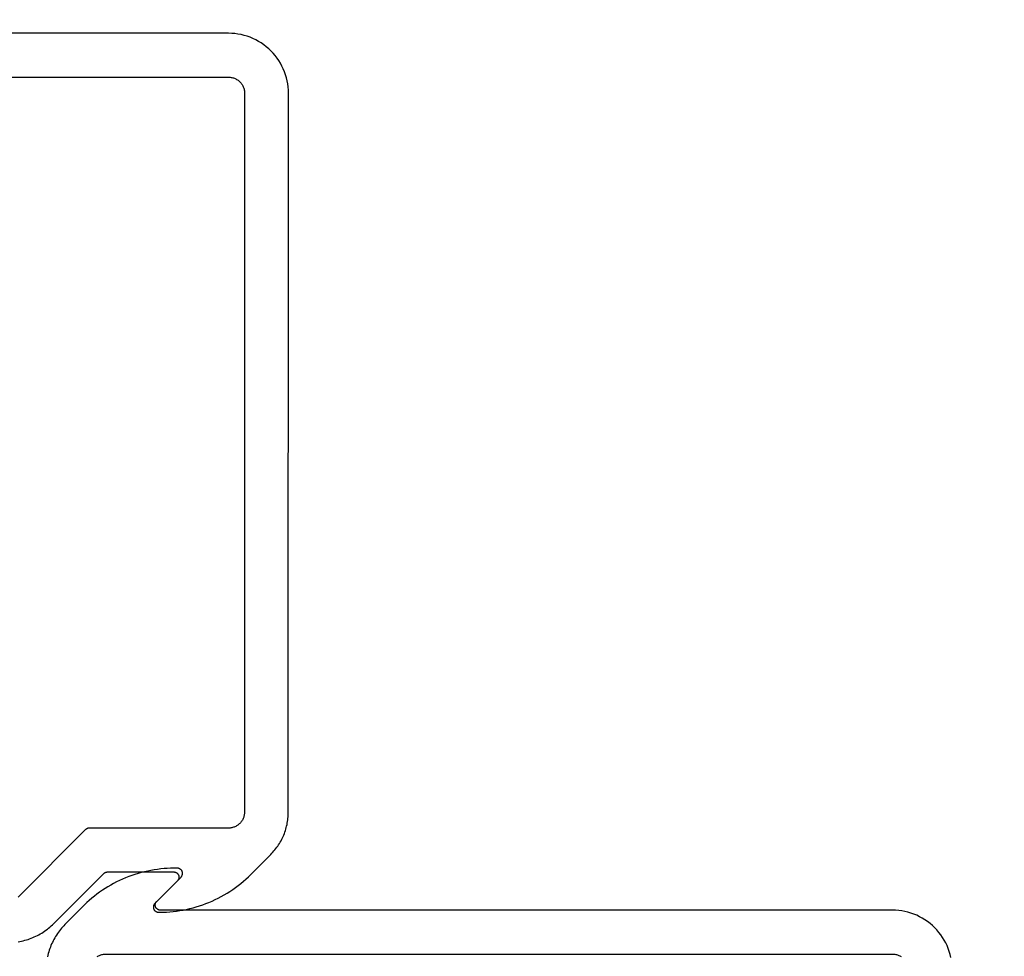
# Model space of a CAD drawing. Units: inches. Extents: x 0 to 152, y 0 to 43.
# Drawn here: x 62 to 64, y 3 to 5 of the extents above; entities that cross this region are included whole.
import ezdxf

# ---------------------------------------------------------------- set-up
doc = ezdxf.new("R2010")
doc.units = ezdxf.units.IN
doc.header["$LTSCALE"] = 0.5
doc.header["$MEASUREMENT"] = 0
doc.layers.add('Arcadia-Dim', color=4, linetype='Continuous')
doc.layers.add('Arcadia-Profile', color=5, linetype='Continuous')
doc.styles.get("Standard").update_dxf_attribs({"font": 'ARIALN.TTF'})
doc.dimstyles.new('Arcadia-2', dxfattribs={"dimscale": 2, "dimtxt": 0.0938, "dimasz": 0.0938, "dimexe": 0.0546, "dimexo": 0.0469, "dimgap": 0.0469, "dimtad": 0, "dimtih": 1, "dimdec": 4, "dimrnd": 0.0625, "dimzin": 3, "dimdsep": 46, "dimlunit": 4, "dimtxsty": 'Standard', "dimblk": 'ARCHTICK', "dimcen": 0.0469, "dimdle": 0.0546, "dimclrd": 256, "dimclre": 256, "dimclrt": 256, "dimadec": 0, "dimazin": 0, "dimtfac": 0.75, "dimtix": 1, "dimtmove": 2, "dimatfit": 3, "dimfxl": 1, "dimtolj": 1, "dimtzin": 3, "dimlwd": -3, "dimlwe": -3, "dimarcsym": 0})

# ---------------------------------------------------------------- blocks, each defined once
blk = doc.blocks.new('_ArchTick')
at = {"color": 0, "linetype": 'ByBlock', "lineweight": -3, "const_width": 0.15}
blk.add_lwpolyline([(-0.5, -0.5), (0.5, 0.5)], dxfattribs=at)
blk = doc.blocks.new('*D75')
at = {"layer": 'Arcadia-Dim', "lineweight": -3, "transparency": 16777216}
for p, q in [((60.47514706312741, 7.852119149427253), (60.47514706312741, 5.751444988892604)), ((63.94149861115977, 7.742919149427252), (60.36594706312741, 7.742919149427252)), ((60.47514706312741, 3.133719123037354), (60.47514706312741, 5.234393283572003)), ((61.31240281479299, 3.242919123037353), (60.36594706312741, 3.242919123037354))]:
    blk.add_line(p, q, dxfattribs=at)
at = {"layer": 'Defpoints', "color": 0, "lineweight": -3, "transparency": 16777216}
for p in [(64.03529861115977, 7.742919149427252), (60.47514706312741, 3.242919123037354), (61.40620281479299, 3.242919123037353)]:
    blk.add_point(p, dxfattribs=at)
at = {"layer": 'Arcadia-Dim', "lineweight": -3, "transparency": 16777216, "xscale": 0.1876, "yscale": 0.1876, "zscale": 0.1876}
for p, rotation in [((60.47514706312741, 7.742919149427252), 90), ((60.47514706312741, 3.242919123037354), 270)]:
    blk.add_blockref('_ArchTick', p, dxfattribs=dict(at, rotation=rotation))
at = {"layer": 'Arcadia-Dim', "lineweight": -3, "transparency": 16777216, "insert": (60.47514706312741, 5.492919136232313), "char_height": 0.1876, "attachment_point": 5}
blk.add_mtext('\\A1;4{\\H0.750000x;\\S1/2;}"', dxfattribs=at)

msp = doc.modelspace()

# ---------------------------------------------------------------- linework, layer by layer
at = {"layer": 'Arcadia-Profile'}
for points in [[(62.12327768027392, 3.24445849449998), (62.12650279430291, 3.245012159109621), (62.12971235198272, 3.245650676533074), (62.1329035248862, 3.246372632556671), (62.13607560590661, 3.247178734287189), (62.13922505951003, 3.24806686040435), (62.14235047148286, 3.249037010908154), (62.14544901339802, 3.250089185798544), (62.14851927104193, 3.251221970862019), (62.15155841598748, 3.252433951884967), (62.15456503402108, 3.253726543081001), (62.15753700382241, 3.255096208916115), (62.16047220407113, 3.256543656497257), (62.16336780634008, 3.258067471610701), (62.16622239641573, 3.259666240042947), (62.16903526719129, 3.261339254687215), (62.17180288313286, 3.263085808436784), (62.17452383002687, 3.264903072864428), (62.17719598655297, 3.26679175507698), (62.17981793849761, 3.268750440860828), (62.18238827164721, 3.27077630178897), (62.1849034504679, 3.272868630754459), (62.18736418206642, 3.275026720650686), (62.18976763801568, 3.277247743050367), (62.1921116969953, 3.279530990846837), (62.28930918092367, 3.376728474775149), (62.28949656422067, 3.37691161543151), (62.28968819015837, 3.377089099233586), (62.28988618005711, 3.377261633288157), (62.29008699838296, 3.377428510488556), (62.29029205934948, 3.377591145048228), (62.29050207006351, 3.377747415646837), (62.29071561631143, 3.377898736498054), (62.29093340520005, 3.378044400494929), (62.29115472962256, 3.378183700530855), (62.29137958957897, 3.378318050819274), (62.29160869217607, 3.378445330039909), (62.29183991609351, 3.378567659513038), (62.29207467554487, 3.378683625025161), (62.29231297053012, 3.378793226576221), (62.29255338683573, 3.378896464166274), (62.29279592446169, 3.378993337795322), (62.29304199762153, 3.379083847463306), (62.29329019210174, 3.379167993170284), (62.29354050790228, 3.3792457749162), (62.2937915308096, 3.379317192701109), (62.29404538214403, 3.379381539418176), (62.29430064769205, 3.379438815067459), (62.2945573274536, 3.379490433862458), (62.29481612853554, 3.379534274482893), (62.29507492961743, 3.3795724582491), (62.29533443780615, 3.379602863840688), (62.2955953602084, 3.379626198364491), (62.29585628261064, 3.37964387603401), (62.29611861922648, 3.379654482635743), (62.29638024873553, 3.379657311062857), (62.42507368291147, 3.379657311062857), (62.4258578643318, 3.37962690547127), (62.42663780311146, 3.379534274482893), (62.42740784239616, 3.379380832311398), (62.42816373954524, 3.379167993170284), (62.42890054481124, 3.378896464166274), (62.42961401555347, 3.378567659513038), (62.43029849491766, 3.378184407637633), (62.43095115447669, 3.377748122753616), (62.4315677515899, 3.377261633288157), (62.43214475072334, 3.376728474775149), (62.43267720212957, 3.376152182748484), (62.43316369159503, 3.375535585635276), (62.43359997647902, 3.374882926076253), (62.4339839354612, 3.374197739605307), (62.43431274011446, 3.373484268863109), (62.43458426911842, 3.372747463597108), (62.43479710825956, 3.371991566447974), (62.43495055043108, 3.371221527163272), (62.43504247431262, 3.370442295490392), (62.43507358701099, 3.369657406963285), (62.43504247431262, 3.368872518436177), (62.43495055043108, 3.368093286763298), (62.43479710825956, 3.367323247478595), (62.43458426911842, 3.366567350329518), (62.43431274011446, 3.365830545063517), (62.43398322835442, 3.365117781428097), (62.43359926937224, 3.364432594957094), (62.43316369159503, 3.363779228291293), (62.43267790923635, 3.363163338284863), (62.43214475072334, 3.36258633915142), (62.38828715972703, 3.31872874815511), (62.38775400121399, 3.318151749021666), (62.38726751174856, 3.317535151908459), (62.38683122686454, 3.316882492349436), (62.38644726788236, 3.316197305878489), (62.3861191703359, 3.315484542243013), (62.38584764133192, 3.314747736977068), (62.385634095084, 3.313992546934713), (62.38548136001928, 3.313221800543232), (62.38538872903094, 3.312441861763574), (62.38535832343935, 3.311657680343245), (62.38538872903094, 3.310873498922916), (62.38548065291248, 3.31009285303648), (62.385634095084, 3.309322813751777), (62.38584764133192, 3.308567623709479), (62.3861191703359, 3.307830818443477), (62.38644797498914, 3.307117347701279), (62.38683122686454, 3.306432868337055), (62.38726751174856, 3.305780208778032), (62.38775329410721, 3.305162904558046), (62.38828715972703, 3.304586612531381), (62.38886274464691, 3.304053454018373), (62.38948004886687, 3.303567671659692), (62.39013270842592, 3.303131386775732), (62.39081789489687, 3.302747427793548), (62.3915313656391, 3.302418623140255), (62.3922681709051, 3.302147094136302), (62.3930233609474, 3.301933547888353), (62.39379340023213, 3.301780105716858), (62.39457333901176, 3.301688888942095), (62.39535822753889, 3.301657776243729), (62.39755874384194, 3.301657776243729), (62.4041030171018, 3.301743336164265), (62.410643047721, 3.302000015925813), (62.41717388595207, 3.302428522635211), (62.42369128915423, 3.3030274420789), (62.43019101468691, 3.303796774256824), (62.43666811280256, 3.304735812062205), (62.44311763375377, 3.305843848388321), (62.44953674911339, 3.307120883235172), (62.45592050913395, 3.308564795282365), (62.46226396406796, 3.310176291636679), (62.46856287127478, 3.311952543871001), (62.4748129881137, 3.313893551985387), (62.48101077905078, 3.315997194659388), (62.4871512943386, 3.31826276478634), (62.49323029133647, 3.320687433939014), (62.49924352740369, 3.323271202117468), (62.50518675989956, 3.326011240894587), (62.51105716039696, 3.328906136056759), (62.51684907204167, 3.331953059176868), (62.52255895929976, 3.335151303148194), (62.52818399374409, 3.338498039543509), (62.53371922562722, 3.341989732829035), (62.53916041230845, 3.345626383004657), (62.54450543246743, 3.349403040322983), (62.54974933635673, 3.353318997677178), (62.55488929554916, 3.357371426640185), (62.55992106740409, 3.36155608457122), (62.56484182349435, 3.365871557256838), (62.5696480282861, 3.370314309163035), (62.57433614624536, 3.374880804755918), (62.61308842628149, 3.413633084792053), (62.61520691819793, 3.41580814525102), (62.61726742735833, 3.418036945825321), (62.61926924665586, 3.420320193621734), (62.621210961877, 3.422653645999645), (62.62309045170137, 3.425038010065833), (62.62490700902224, 3.427471164499906), (62.62665921962603, 3.429950280874749), (62.62834637640593, 3.432474652083584), (62.62996635804164, 3.435042156806077), (62.63151916453312, 3.437651380828612), (62.63300267456005, 3.440300202830969), (62.63441618101565, 3.442986501492697), (62.63575897679313, 3.44570956970702), (62.63703106189247, 3.44846657904688), (62.6382296078866, 3.451256115298662), (62.63935461477546, 3.454075350035254), (62.64040608255907, 3.456924283256654), (62.64138259702391, 3.459798672322194), (62.64228274395636, 3.462698517231814), (62.6431072304632, 3.465620282451681), (62.64385464233094, 3.46856255376818), (62.64452568666626, 3.471523209861033), (62.64511824214891, 3.474501543623404), (62.64563230877881, 3.477493312414566), (62.64606859366283, 3.480497809127854), (62.6464263896941, 3.483512912442819), (62.64670428265912, 3.486535793932404), (62.64690368677141, 3.489565039382995), (62.64702318781742, 3.492599234581093), (62.64706349290394, 3.49563484399269), (62.64733643612151, 4.888814808052615), (62.64717875130928, 4.894886733982702), (62.64670357555234, 4.90094239645677), (62.64591161595739, 4.906964117805359), (62.64480570095161, 4.912936341679227), (62.64338936606892, 4.918842804622528), (62.64166543973637, 4.924666536072351), (62.6396381645947, 4.930391979679627), (62.63731447029038, 4.936003720516482), (62.63470093291643, 4.941486697208489), (62.63180356288051, 4.946824999853021), (62.62863020906791, 4.952003708497074), (62.62519084168422, 4.957010024507923), (62.62149359245744, 4.961828745089662), (62.61754998722806, 4.966448344401812), (62.61336907696294, 4.970854114623336), (62.60896401384819, 4.975035731995234), (62.60434575803892, 4.978980822148827), (62.59952689603581, 4.982678212797026), (62.59452185281721, 4.986119135815585), (62.58934300275179, 4.989292631049551), (62.58400590218876, 4.992191627431083), (62.57852398615692, 4.994806932572004), (62.57291266958414, 4.99713161682584), (62.56718708455553, 4.99915903338885), (62.56136342381636, 5.00088430322424), (62.55545780940123, 5.002302618005928), (62.54948509055258, 5.003409027986464), (62.54346358133604, 5.004202189662948), (62.53740820170468, 5.004678496790717), (62.53133712430274, 5.004838161501908), (61.76193062944908, 5.004837525105842)], [(61.70793121802227, 4.91983812812768), (62.53133641719596, 4.919837562442268), (62.53295958081218, 4.919795489588779), (62.53457758254889, 4.919668068946834), (62.53618681616153, 4.919456078333809), (62.53778254403464, 4.919160012724518), (62.53936080637023, 4.91878100348984), (62.54091750194901, 4.918320323421909), (62.54244775173417, 4.917778608916791), (62.54394731308504, 4.917157274188213), (62.54541180193955, 4.916457874870929), (62.54683824844925, 4.915683380813476), (62.54822233926275, 4.914835276940124), (62.54956018529275, 4.913916038124597), (62.55084803887333, 4.912927997819253), (62.55208208162786, 4.911873560187104), (62.55325913157581, 4.910755907208767), (62.55437607744737, 4.909578150154033), (62.55543051507946, 4.908344107399529), (62.55641848467415, 4.907056324529634), (62.55733772348968, 4.905718478499608), (62.55818575665238, 4.904334458396789), (62.55896017999912, 4.902908082597804), (62.55965880149894, 4.901442957347143), (62.56027928769943, 4.899942830310891), (62.56082093149381, 4.898412651236384), (62.5612814701404, 4.896856097078938), (62.56166040866445, 4.895277905454037), (62.5619556257456, 4.893681611895516), (62.56216747493723, 4.892072519704215), (62.56229482486854, 4.890454588678182), (62.56233668558998, 4.888831637194045), (62.56206360095108, 3.495651814555487), (62.5620211745442, 3.494029711599438), (62.56189318821681, 3.492411144177282), (62.56168105618245, 3.49080318335686), (62.56138477844114, 3.489207243351728), (62.56100647631321, 3.487629688122894), (62.56054473558508, 3.486073346097527), (62.5600030917907, 3.48454316702302), (62.55938154493005, 3.483044807753714), (62.55868292343023, 3.481579682503053), (62.55790793439805, 3.480154155232213), (62.5570601133674, 3.478770347261417), (62.55614158165865, 3.477433208338169), (62.55515304637855, 3.47614627399642), (62.5540987501678, 3.474912372663283), (62.55298222856031, 3.473735039872594), (62.55180489576962, 3.47261851826508), (62.55057099443646, 3.471564222054354), (62.5492833529879, 3.470576393881032), (62.5479455069579, 3.469657155065505), (62.54656240609391, 3.468810041141609), (62.54513617171624, 3.468035759216235), (62.54367104646563, 3.467337137716385), (62.54217198008952, 3.466716297962506), (62.54064180101504, 3.466174654168157), (62.53908616609642, 3.465713620546779), (62.53750790376081, 3.465334611312102), (62.53591267086246, 3.465039040677567), (62.53430400293526, 3.464827615749954), (62.53268614261991, 3.464700336529376), (62.53106403966386, 3.464657910122497), (62.26117198788667, 3.464657203015719), (62.26091035837764, 3.464654374588605), (62.26064802176181, 3.464643767986871), (62.26038780646634, 3.464626797424131), (62.26012617695731, 3.46460275579355), (62.25986666876859, 3.464572350201962), (62.25960786768668, 3.464534166435811), (62.25934906660477, 3.464490325815376), (62.25909309395, 3.464439414127099), (62.2588371212952, 3.464381431371038), (62.25858326996074, 3.46431708465397), (62.25833224705342, 3.464245666869061), (62.25808193125287, 3.464167885123146), (62.2578337367727, 3.464083739416168), (62.25758837071963, 3.463993936854962), (62.2573451259869, 3.463896356119136), (62.25710470968129, 3.463793118529082), (62.25686641469603, 3.463683516978023), (62.25663165524468, 3.4635675514659), (62.25640043132724, 3.463445221992771), (62.25617132873013, 3.463317942772136), (62.25594717588048, 3.463184299590495), (62.25572514435119, 3.463044292447847), (62.25550806256938, 3.462899335557694), (62.25529451632146, 3.462748014706534), (62.25508379850065, 3.46259103700109), (62.2548787375341, 3.462428402441418), (62.25467791920825, 3.462261525241075), (62.25448063641629, 3.462089698293227), (62.25428830337181, 3.461911507384372), (62.25410092007481, 3.461728366728011), (62.12322040462463, 3.330847851277866)], [(63.93181299949764, 3.213777964258412), (63.93039525040136, 3.219683012988156), (63.92867061696207, 3.225506037331201), (63.92664404892717, 3.231230773831697), (63.92431978893741, 3.236841666140407), (63.92170490806059, 3.242323157908146), (63.91880718447128, 3.247660399892567), (63.91563439634409, 3.252838542851208), (63.91219432185362, 3.257842737541665), (63.90849686049482, 3.262661670255426), (63.90455261886935, 3.267279077536585), (63.90037220357895, 3.271684352783353), (63.89596692833219, 3.275864768073717), (63.89134952105103, 3.279809009699221), (63.88653129544402, 3.28350576395124), (63.88152639364678, 3.286946545548489), (63.87634825068817, 3.290119333675676), (63.87101100870375, 3.293017057264962), (63.86552951693601, 3.295631938141838), (63.85991933173408, 3.297955491024794), (63.8541938881268, 3.299982766166437), (63.84837086378373, 3.30170739960576), (63.84246581505404, 3.303125148702037), (63.83649429828692, 3.304231770814596), (63.83047328404511, 3.305024437516323), (63.8244190357846, 3.305501027486827), (63.81834852406813, 3.305660126512606), (62.3989816381844, 3.305660055801894), (62.39819703249999, 3.305690885657583), (62.39741737656307, 3.305783233803226), (62.39664740798905, 3.305936605264066), (62.39589144012926, 3.306149515115834), (62.39515456415261, 3.306421114830499), (62.39444208335986, 3.306750343747836), (62.39375640191416, 3.30713338349122), (62.39310360093377, 3.307569809796547), (62.39248721595258, 3.308056087129984), (62.39191049966188, 3.308588962800258), (62.39137762399154, 3.309165679091024), (62.39089134665814, 3.309782064072152), (62.39045492035278, 3.310434865052542), (62.39007188060943, 3.311120546498302), (62.38974265169212, 3.311833027290987), (62.38947104490639, 3.312569910338738), (62.38925814919669, 3.313325864056395), (62.38910480602014, 3.314095804346124), (62.3890124366613, 3.314875481496273), (62.38898161387671, 3.315660080109609), (62.38901273364614, 3.316444961565679), (62.38910457974596, 3.317224271020308), (62.38925785928292, 3.317994472939546), (62.38947093176931, 3.318750136743375), (62.38974265169212, 3.319486751090579), (62.39007161897992, 3.320200059198243), (62.39045548603822, 3.320885337593069), (62.39089164364297, 3.321538124431328), (62.39137792804748, 3.322154926605521), (62.39191049966188, 3.322731098423986), (62.43903563109403, 3.369856229856197), (62.43957539398438, 3.370440766747919), (62.44006698168975, 3.371066407756842), (62.44050729708239, 3.371729178942843), (62.44089349759308, 3.372424851807381), (62.44122302349523, 3.373148915009182), (62.4414943120829, 3.37389727439998), (62.44170531981747, 3.374664902450576), (62.44185429307414, 3.375446481717944), (62.44194038332476, 3.376237203876002), (62.44196371784854, 3.377032699004843), (62.44192390773675, 3.377827699158928), (62.44182076914164, 3.378616731331789), (62.44165500209893, 3.379394852847014), (62.44142818345672, 3.38015765842934), (62.44114132437774, 3.380899894275416), (62.44079627041064, 3.381616886409432), (62.44039567320591, 3.382304568967328), (62.43994156215997, 3.38295808412559), (62.43943675155781, 3.383573203385566), (62.43888476986227, 3.384146398284571), (62.43828848085583, 3.384673390826464), (62.43765285549917, 3.385152038477685), (62.43698070807723, 3.385578112739751), (62.43627693884007, 3.385949541789813), (62.43554565607802, 3.386263631550918), (62.43479229037119, 3.386519194083775), (62.43402074494905, 3.386713740372471), (62.43323618876211, 3.38684634410717), (62.43244295637497, 3.386915499150376), (62.43164730568266, 3.386922018674881), (62.42524129301169, 3.386971141382986), (62.41883646120907, 3.386856448663053), (62.41243628924012, 3.386577289976941), (62.40604491367954, 3.386133771390547), (62.39966782167595, 3.385527476823171), (62.39330831541797, 3.384757932513224), (62.38697035470365, 3.383825421303385), (62.38065784276237, 3.382730282604967), (62.37437601925539, 3.381474347824479), (62.36812866013294, 3.380058083652415), (62.3619194777056, 3.378482020418886), (62.35575209943114, 3.376746773306792), (62.34963223166135, 3.374855121245758), (62.34356197450329, 3.372806378342233), (62.33754688581631, 3.370603472018246), (62.33158963139296, 3.368246564908446), (62.32569493470656, 3.365738004607209), (62.3198667201997, 3.363079523526238), (62.31410816985293, 3.360272182325701), (62.30842377379433, 3.357318561945391), (62.30281655490533, 3.354219882144406), (62.29729087249929, 3.350978854677265), (62.29184959813681, 3.347596850624114), (62.28649694263881, 3.344076730231819), (62.28123704328702, 3.340421427286373), (62.27607184179671, 3.336631828499748), (62.27100532483588, 3.332711018271681), (62.26604069665892, 3.328661449202087), (62.26118179374437, 3.324486355880225), (62.25643166881365, 3.320188342438854), (62.21396000710847, 3.277716680733676), (62.21167664220097, 3.275372738865059), (62.20945524773582, 3.272969654981267), (62.20729717558804, 3.27050890563433), (62.205205150537, 3.267993422899195), (62.20317902720156, 3.265423352156887), (62.20122074093301, 3.262801000696896), (62.19933218599969, 3.260128716891614), (62.19751450650035, 3.257408185069238), (62.19576810124325, 3.254640420635297), (62.19409474153086, 3.2518278949278), (62.19249615765345, 3.248973120297279), (62.19097262679692, 3.246077233771445), (62.18952509365592, 3.243142119082648), (62.18815516831258, 3.24017040878951), (62.18686300915878, 3.237163358713673), (62.18565085984444, 3.234124382059548), (62.1845180889231, 3.231054110273448), (62.18346615444902, 3.227955327941999), (62.18249577767106, 3.224830142243349), (62.18160762326961, 3.221680716924226), (62.18080163467614, 3.218508522766712), (62.18007982007391, 3.21531720844186)], [(62.27646452011261, 3.215659059215199), (62.2778482361595, 3.216506972169753), (62.27927443518182, 3.217281289450483), (62.28073939072682, 3.217980080655906), (62.28223851367146, 3.21860086384126), (62.28376848768498, 3.219142712696652), (62.28532511962418, 3.219604163510979), (62.28690267485301, 3.219982465638878), (62.28849880577697, 3.220278552461394), (62.29010818081095, 3.220490684495729), (62.29172606233952, 3.220617942503139), (62.29334829257475, 3.220660241630782), (63.81834852406813, 3.220660234559745), (63.81997062702415, 3.220617808152866), (63.8215884873395, 3.220490528932231), (63.82319786237348, 3.220278396897896), (63.82479309527183, 3.219982826263362), (63.82637135760744, 3.219603817028627), (63.82792769963284, 3.219143490514085), (63.82945717160054, 3.2186011396129), (63.83095694508346, 3.217979592752243), (63.83242207033406, 3.21728097125245), (63.83384830471174, 3.216506689327019), (63.8352321126825, 3.215658868296401)]]:
    msp.add_lwpolyline(points, dxfattribs=at)

# ---------------------------------------------------------------- dimensions: what is measured, and where the dimension line sits
at = {"layer": 'Arcadia-Dim', "lineweight": -3}
dim = msp.add_linear_dim(base=(60.47514706312741, 3.242919123037354), p1=(64.03529861115977, 7.742919149427252), p2=(61.40620281479299, 3.242919123037353), angle=90, dimstyle='Arcadia-2', dxfattribs=at)
dim.commit()
dim.dimension.update_dxf_attribs({"geometry": '*D75', "text_midpoint": (60.47514706312741, 5.492919136232313)})

doc.saveas('drawing.dxf')
